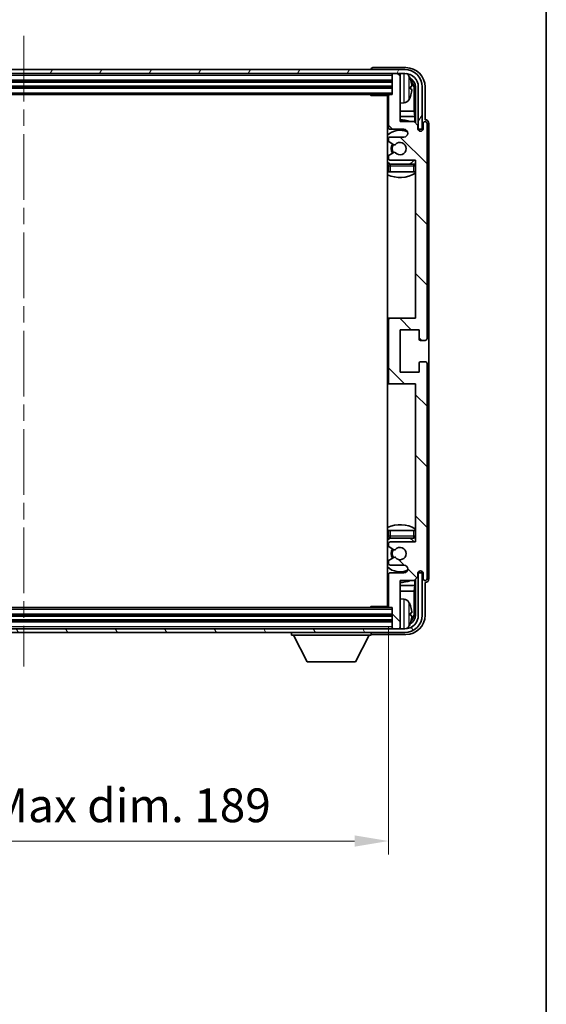
# Model space of a CAD drawing. Units: millimetres. Extents: x 0 to 8086, y 0 to 984.
# Drawn here: x 2415 to 2551, y 566 to 821 of the extents above; entities that cross this region are included whole.
import ezdxf

# ---------------------------------------------------------------- set-up
doc = ezdxf.new("R2010")
doc.units = ezdxf.units.MM
doc.header["$LTSCALE"] = 3
doc.linetypes.add('CHAIN', pattern=[0.3543, 0.2362, -0.0295, 0.0591, -0.0295])
doc.layers.get('Defpoints').update_dxf_attribs({"lineweight": 25})
for name, color, linetype, lineweight in [('Border (ISO)', 7, 'Continuous', 35), ('Centerline (ISO)', 131, 'Continuous', 18), ('Dimension (ISO)', 7, 'Continuous', 18), ('Hatch (ISO)', 1, 'Continuous', 18), ('Visible (ISO)', 7, 'Continuous', 35), ('Visible Narrow (ISO)', 7, 'Continuous', 25)]:
    doc.layers.add(name, color=color, linetype=linetype, lineweight=lineweight)
doc.styles.add('Note Text (TK)', font='txt')
doc.dimstyles.new('Default - Method 1b (TK)', dxfattribs={"dimscale": 3, "dimtxt": 2.5, "dimasz": 2.5, "dimexe": 1, "dimexo": 1.5, "dimgap": 1, "dimtad": 1, "dimtoh": 1, "dimrnd": 1e-08, "dimdsep": 46, "dimtxsty": 'Note Text (TK)', "dimcen": 0.09, "dimdle": 5, "dimclrd": 100, "dimclre": 100, "dimclrt": 7, "dimadec": 1, "dimazin": 1, "dimtfac": 1, "dimtmove": 0, "dimatfit": 3, "dimfxl": 1, "dimtolj": 1, "dimlwd": -1, "dimlwe": -1, "dimarcsym": 0})

# ---------------------------------------------------------------- blocks, each defined once
blk = doc.blocks.new('図面枠 tk図枠')
at = {"layer": 'Border (ISO)'}
blk.add_line((405.5, 289), (405.5, 8), dxfattribs=at)
blk = doc.blocks.new('*D71')
at = {"layer": 'Defpoints', "color": 0}
for p in [(2321.58, 669.09), (2510.58, 669.09), (2510.58, 608.25)]:
    blk.add_point(p, dxfattribs=at)
at = {"layer": 'Dimension (ISO)', "color": 100}
for p, q in [((2321.58, 663.84), (2321.58, 604.75)), ((2510.58, 663.84), (2510.58, 604.75)), ((2330.33, 608.25), (2501.83, 608.25))]:
    blk.add_line(p, q, dxfattribs=at)
for points in [[(2330.33, 609.71), (2330.33, 606.79), (2321.58, 608.25)], [(2501.83, 609.71), (2501.83, 606.79), (2510.58, 608.25)]]:
    blk.add_solid(points, dxfattribs=at)
at = {"layer": 'Dimension (ISO)', "color": 7, "insert": (2349.69, 617.51), "char_height": 8.75, "attachment_point": 4, "style": 'Note Text (TK)'}
blk.add_mtext('\\A1;\\fＭＳ Ｐゴシック|b0|i0;\\H8.7500;有効寸法 / Max dim. 189', dxfattribs=at)

msp = doc.modelspace()

# ---------------------------------------------------------------- hatches: boundary and pattern name
at = {"layer": 'Hatch (ISO)'}
h = msp.add_hatch(dxfattribs=at)
h.set_pattern_fill('ANSI31', color=256, scale=88.9, angle=14.999978, style=0)
h.set_pattern_definition([(60, (1132.25, -28), (-9.623705, 5.55625), [])])
edge = h.paths.add_edge_path()
edge.add_ellipse((2514.8315, 803.7868), major_axis=(0, 3.5), ratio=1, start_angle=270, end_angle=360)
edge.add_line((2514.8315, 807.2868), (2513.2815, 807.2868))
edge.add_line((2513.2815, 807.2868), (2511.8815, 807.2868))
edge.add_line((2511.8815, 807.2868), (2320.2815, 807.2868))
edge.add_line((2320.2815, 807.2868), (2318.8815, 807.2868))
edge.add_line((2318.8815, 807.2868), (2317.3315, 807.2868))
edge.add_ellipse((2317.3315, 803.7868), major_axis=(-3.5, 0), ratio=1, start_angle=270, end_angle=360)
edge.add_line((2313.8315, 803.7868), (2313.8315, 792.7868))
edge.add_line((2313.8315, 792.7868), (2312.8315, 792.7868))
edge.add_line((2312.8315, 792.7868), (2312.8315, 803.7868))
edge.add_ellipse((2317.3315, 803.7868), major_axis=(0, 4.5), ratio=1, start_angle=0, end_angle=90, ccw=False)
edge.add_line((2317.3315, 808.2868), (2514.8315, 808.2868))
edge.add_ellipse((2514.8315, 803.7868), major_axis=(4.5, 0), ratio=1, start_angle=0, end_angle=90, ccw=False)
edge.add_line((2519.3315, 803.7868), (2519.3315, 792.7868))
edge.add_line((2519.3315, 792.7868), (2518.3315, 792.7868))
edge.add_line((2518.3315, 792.7868), (2518.3315, 803.7868))
h = msp.add_hatch(dxfattribs=at)
h.set_pattern_fill('ANSI31', color=256, scale=88.9, angle=90.00021, style=0)
h.set_pattern_definition([(135.0002, (1132.25, -28), (-7.857695, -7.85775), [])])
edge = h.paths.add_edge_path()
edge.add_line((2517.2315, 794.7868), (2513.5815, 794.7868))
edge.add_line((2513.5815, 794.7868), (2513.5815, 806.9868))
edge.add_ellipse((2513.2815, 806.9868), major_axis=(0.3, 0), ratio=1, start_angle=0, end_angle=90)
edge.add_line((2513.2815, 807.2868), (2511.8815, 807.2868))
edge.add_ellipse((2511.8815, 806.9868), major_axis=(0, 0.3), ratio=1, start_angle=0, end_angle=90)
edge.add_line((2511.5815, 806.9868), (2511.5815, 801.7868))
edge.add_line((2511.5815, 801.7868), (2510.8815, 801.7868))
edge.add_ellipse((2510.8815, 801.4868), major_axis=(0, 0.3), ratio=1, start_angle=0, end_angle=90)
edge.add_line((2510.5815, 801.4868), (2510.5815, 793.2868))
edge.add_ellipse((2511.0815, 793.2868), major_axis=(-0.5, 0), ratio=1, start_angle=0, end_angle=90)
edge.add_line((2511.0815, 792.7868), (2514.5815, 792.7868))
edge.add_ellipse((2514.5815, 791.7868), major_axis=(0, 1), ratio=1, start_angle=180, end_angle=360, ccw=False)
edge.add_line((2514.5815, 790.7868), (2511.0815, 790.7868))
edge.add_ellipse((2511.0815, 790.2868), major_axis=(0, 0.5), ratio=1, start_angle=0, end_angle=90)
edge.add_line((2510.5815, 790.2868), (2510.5815, 789.7767))
edge.add_ellipse((2510.8815, 789.7767), major_axis=(-0.3, 0), ratio=1, start_angle=0, end_angle=60)
edge.add_line((2510.7315, 789.5169), (2512.0047, 788.7818))
edge.add_ellipse((2512.1547, 789.0416), major_axis=(-0.15, -0.2598), ratio=1, start_angle=0, end_angle=78.671012)
edge.add_ellipse((2513.5815, 787.7868), major_axis=(-1.2015, 1.0566), ratio=1, start_angle=82.662386, end_angle=360, ccw=False)
edge.add_ellipse((2512.1548, 786.532), major_axis=(0.2253, 0.1981), ratio=1, start_angle=0, end_angle=77.981127)
edge.add_line((2512.0079, 786.7936), (2510.7346, 786.0786))
edge.add_ellipse((2510.8815, 785.817), major_axis=(-0.1469, 0.2616), ratio=1, start_angle=0, end_angle=60.685474)
edge.add_line((2510.5815, 785.817), (2510.5815, 785.2868))
edge.add_ellipse((2511.0815, 785.2868), major_axis=(-0.5, 0), ratio=1, start_angle=0, end_angle=90)
edge.add_line((2511.0815, 784.7868), (2517.5815, 784.7868))
edge.add_line((2517.5815, 784.7868), (2517.5815, 743.7868))
edge.add_line((2517.5815, 743.7868), (2511.0815, 743.7868))
edge.add_ellipse((2511.0815, 743.2868), major_axis=(0, 0.5), ratio=1, start_angle=0, end_angle=90)
edge.add_line((2510.5815, 743.2868), (2510.5815, 727.2868))
edge.add_ellipse((2511.0815, 727.2868), major_axis=(-0.5, 0), ratio=1, start_angle=0, end_angle=90)
edge.add_line((2511.0815, 726.7868), (2517.5815, 726.7868))
edge.add_line((2517.5815, 726.7868), (2517.5815, 685.7868))
edge.add_line((2517.5815, 685.7868), (2511.0815, 685.7868))
edge.add_ellipse((2511.0815, 685.2868), major_axis=(0, 0.5), ratio=1, start_angle=0, end_angle=90)
edge.add_line((2510.5815, 685.2868), (2510.5815, 684.7567))
edge.add_ellipse((2510.8815, 684.7567), major_axis=(-0.3, 0), ratio=1, start_angle=0, end_angle=60.685474)
edge.add_line((2510.7346, 684.4951), (2512.0079, 683.7801))
edge.add_ellipse((2512.1548, 684.0417), major_axis=(-0.1469, -0.2616), ratio=1, start_angle=0, end_angle=77.981127)
edge.add_ellipse((2513.5815, 682.7868), major_axis=(-1.2014, 1.0567), ratio=1, start_angle=82.662386, end_angle=360, ccw=False)
edge.add_ellipse((2512.1547, 681.5321), major_axis=(0.2253, 0.1981), ratio=1, start_angle=0, end_angle=78.671012)
edge.add_line((2512.0047, 681.7919), (2510.7315, 681.0568))
edge.add_ellipse((2510.8815, 680.797), major_axis=(-0.15, 0.2598), ratio=1, start_angle=0, end_angle=60)
edge.add_line((2510.5815, 680.797), (2510.5815, 680.2868))
edge.add_ellipse((2511.0815, 680.2868), major_axis=(-0.5, 0), ratio=1, start_angle=0, end_angle=90)
edge.add_line((2511.0815, 679.7868), (2514.5815, 679.7868))
edge.add_ellipse((2514.5815, 678.7868), major_axis=(0, 1), ratio=1, start_angle=180, end_angle=360, ccw=False)
edge.add_line((2514.5815, 677.7868), (2511.0815, 677.7868))
edge.add_ellipse((2511.0815, 677.2868), major_axis=(0, 0.5), ratio=1, start_angle=0, end_angle=90)
edge.add_line((2510.5815, 677.2868), (2510.5815, 669.0868))
edge.add_ellipse((2510.8815, 669.0868), major_axis=(-0.3, 0), ratio=1, start_angle=0, end_angle=90)
edge.add_line((2510.8815, 668.7868), (2511.5815, 668.7868))
edge.add_line((2511.5815, 668.7868), (2511.5815, 663.5868))
edge.add_ellipse((2511.8815, 663.5868), major_axis=(-0.3, 0), ratio=1, start_angle=0, end_angle=90)
edge.add_line((2511.8815, 663.2868), (2513.2815, 663.2868))
edge.add_ellipse((2513.2815, 663.5868), major_axis=(0, -0.3), ratio=1, start_angle=0, end_angle=90)
edge.add_line((2513.5815, 663.5868), (2513.5815, 675.7868))
edge.add_line((2513.5815, 675.7868), (2517.2315, 675.7868))
edge.add_line((2517.2315, 675.7868), (2518.2315, 676.7868))
edge.add_line((2518.2315, 676.7868), (2518.2315, 677.6868))
edge.add_ellipse((2518.9065, 677.6072), major_axis=(-0.675, 0.0797), ratio=1, start_angle=193.465843, end_angle=360, ccw=False)
edge.add_line((2519.5815, 677.6868), (2519.5815, 676.2868))
edge.add_ellipse((2520.0815, 676.2868), major_axis=(-0.5, 0), ratio=1, start_angle=0, end_angle=180)
edge.add_line((2520.5815, 676.2868), (2520.5815, 732.0368))
edge.add_ellipse((2520.0815, 732.0368), major_axis=(0.5, 0), ratio=1, start_angle=0, end_angle=90)
edge.add_line((2520.0815, 732.5368), (2518.8815, 732.5368))
edge.add_ellipse((2518.8815, 732.2368), major_axis=(0, 0.3), ratio=1, start_angle=0, end_angle=90)
edge.add_line((2518.5815, 732.2368), (2518.5815, 729.7868))
edge.add_line((2518.5815, 729.7868), (2513.5815, 729.7868))
edge.add_line((2513.5815, 729.7868), (2513.5815, 740.7868))
edge.add_line((2513.5815, 740.7868), (2518.5815, 740.7868))
edge.add_line((2518.5815, 740.7868), (2518.5815, 738.3368))
edge.add_ellipse((2518.8815, 738.3368), major_axis=(-0.3, 0), ratio=1, start_angle=0, end_angle=90)
edge.add_line((2518.8815, 738.0368), (2520.0815, 738.0368))
edge.add_ellipse((2520.0815, 738.5368), major_axis=(0, -0.5), ratio=1, start_angle=0, end_angle=90)
edge.add_line((2520.5815, 738.5368), (2520.5815, 794.2868))
edge.add_ellipse((2520.0815, 794.2868), major_axis=(0.5, 0), ratio=1, start_angle=0, end_angle=180)
edge.add_line((2519.5815, 794.2868), (2519.5815, 792.8868))
edge.add_ellipse((2518.9065, 792.9665), major_axis=(0.675, -0.0797), ratio=1, start_angle=193.465843, end_angle=360, ccw=False)
edge.add_line((2518.2315, 792.8868), (2518.2315, 793.7868))
edge.add_line((2518.2315, 793.7868), (2517.2315, 794.7868))
h = msp.add_hatch(dxfattribs=at)
h.set_pattern_fill('ANSI31', color=256, scale=88.9, angle=75.000175, style=0)
h.set_pattern_definition([(120.0002, (1132.25, -28), (-9.62369, -5.55628), [])])
edge = h.paths.add_edge_path()
edge.add_ellipse((2317.3315, 666.7868), major_axis=(0, -3.5), ratio=1, start_angle=270, end_angle=360)
edge.add_line((2317.3315, 663.2868), (2318.8815, 663.2868))
edge.add_line((2318.8815, 663.2868), (2320.2815, 663.2868))
edge.add_line((2320.2815, 663.2868), (2511.8815, 663.2868))
edge.add_line((2511.8815, 663.2868), (2513.2815, 663.2868))
edge.add_line((2513.2815, 663.2868), (2514.8315, 663.2868))
edge.add_ellipse((2514.8315, 666.7868), major_axis=(3.5, 0), ratio=1, start_angle=270, end_angle=360)
edge.add_line((2518.3315, 666.7868), (2518.3315, 677.7868))
edge.add_line((2518.3315, 677.7868), (2519.3315, 677.7868))
edge.add_line((2519.3315, 677.7868), (2519.3315, 666.7868))
edge.add_ellipse((2514.8315, 666.7868), major_axis=(0, -4.5), ratio=1, start_angle=0, end_angle=90, ccw=False)
edge.add_line((2514.8315, 662.2868), (2317.3315, 662.2868))
edge.add_ellipse((2317.3315, 666.7868), major_axis=(-4.5, 0), ratio=1, start_angle=0, end_angle=90, ccw=False)
edge.add_line((2312.8315, 666.7868), (2312.8315, 677.7868))
edge.add_line((2312.8315, 677.7868), (2313.8315, 677.7868))
edge.add_line((2313.8315, 677.7868), (2313.8315, 666.7868))

# ---------------------------------------------------------------- linework, layer by layer
at = {"layer": 'Centerline (ISO)', "linetype": 'CHAIN', "ltscale": 23.990969}
msp.add_line((2416.0815, 817.0368), (2416.0815, 653.5368), dxfattribs=at)
at = {"layer": 'Visible (ISO)'}
for p, q in [((2514.8315, 808.2868), (2317.3315, 808.2868)), ((2317.3315, 807.2868), (2514.8315, 807.2868)), ((2506.0815, 808.2872), (2506.0815, 808.2868)), ((2515.0845, 808.7868), (2506.5812, 808.7868)), ((2511.5815, 807.2868), (2511.5815, 806.9868)), ((2511.5815, 806.9868), (2511.5815, 801.7868)), ((2513.2815, 807.2868), (2511.8815, 807.2868)), ((2513.5815, 807.2868), (2513.5815, 806.9868)), ((2513.5815, 794.7868), (2513.5815, 806.9868)), ((2320.5815, 805.2868), (2511.5815, 805.2868)), ((2320.5815, 803.7868), (2511.5815, 803.7868)), ((2321.2815, 801.7868), (2510.8815, 801.7868)), ((2505.7609, 801.7868), (2506.011, 801.5368)), ((2506.011, 801.7868), (2506.011, 801.5368)), ((2511.5815, 801.7868), (2510.8815, 801.7868)), ((2516.2955, 803.2545), (2516.2955, 803.8192)), ((2517.2307, 797.5081), (2517.2307, 803.4376)), ((2517.5799, 803.7868), (2517.5799, 794.4384)), ((2518.3315, 803.7868), (2518.3315, 792.7868)), ((2519.3315, 792.7868), (2519.3315, 803.7868)), ((2520.0815, 795.2868), (2520.0815, 803.7899)), ((2510.5857, 801.5368), (2506.011, 801.5368)), ((2510.3315, 801.5368), (2510.3315, 669.0368)), ((2510.5815, 801.4868), (2510.5815, 793.2868)), ((2514.6404, 799.6295), (2513.5815, 799.5368)), ((2510.5815, 797.5081), (2510.3315, 797.5081)), ((2517.2307, 797.5081), (2513.5815, 797.5081)), ((2517.4228, 796.099), (2517.2307, 797.5081)), ((2510.5815, 796.099), (2510.3315, 796.099)), ((2517.4228, 796.099), (2513.5815, 796.099)), ((2517.2315, 794.7868), (2513.5815, 794.7868)), ((2518.2315, 793.7868), (2517.2315, 794.7868)), ((2517.4228, 794.5955), (2517.4228, 796.099)), ((2519.5815, 794.2868), (2519.5815, 792.8868)), ((2520.0821, 795.2868), (2520.0815, 795.2868)), ((2520.5815, 738.5368), (2520.5815, 794.2868)), ((2521.0815, 676.2862), (2521.0815, 794.2875)), ((2511.0815, 792.7868), (2514.5815, 792.7868)), ((2518.2315, 792.8868), (2518.2315, 793.7868)), ((2518.2514, 792.7853), (2518.3801, 792.7853)), ((2518.2748, 792.7155), (2518.3102, 792.7155)), ((2518.3315, 792.7868), (2519.3315, 792.7868)), ((2518.5101, 792.5156), (2518.5101, 792.4144)), ((2518.5799, 792.5854), (2518.5799, 792.3704)), ((2510.5815, 790.2868), (2510.5815, 789.7767)), ((2510.7315, 789.5169), (2512.0047, 788.7818)), ((2514.5815, 790.7868), (2511.0815, 790.7868)), ((2512.0079, 786.7936), (2510.7346, 786.0786)), ((2510.5815, 785.817), (2510.5815, 785.2868)), ((2511.0815, 784.7868), (2517.5815, 784.7868)), ((2517.0815, 783.7868), (2511.0815, 783.7868)), ((2517.5815, 784.7868), (2517.5815, 743.7868)), ((2510.5815, 783.2868), (2510.5815, 781.7868)), ((2511.0815, 781.7868), (2510.5815, 781.7868)), ((2517.0815, 781.7868), (2511.0815, 781.7868)), ((2517.5815, 781.7868), (2517.0815, 781.7868)), ((2511.0815, 743.7868), (2510.3315, 743.7868)), ((2510.5815, 743.2868), (2510.5815, 727.2868)), ((2517.5815, 743.7868), (2511.0815, 743.7868)), ((2513.5815, 729.7868), (2513.5815, 740.7868)), ((2513.5815, 740.7868), (2518.5815, 740.7868)), ((2518.5815, 740.7868), (2518.5815, 738.3368)), ((2518.8815, 738.0368), (2520.0815, 738.0368)), ((2518.5815, 732.2368), (2518.5815, 729.7868)), ((2520.0815, 732.5368), (2518.8815, 732.5368)), ((2520.5815, 676.2868), (2520.5815, 732.0368)), ((2518.5815, 729.7868), (2513.5815, 729.7868)), ((2510.3315, 726.7868), (2511.0815, 726.7868)), ((2511.0815, 726.7868), (2517.5815, 726.7868)), ((2517.5815, 726.7868), (2517.5815, 685.7868)), ((2510.5815, 688.7868), (2511.0815, 688.7868)), ((2510.5815, 688.7868), (2510.5815, 687.2868)), ((2511.0815, 688.7868), (2517.0815, 688.7868)), ((2511.0815, 686.7868), (2517.0815, 686.7868)), ((2517.0815, 688.7868), (2517.5815, 688.7868)), ((2510.5815, 685.2868), (2510.5815, 684.7567)), ((2510.7346, 684.4951), (2512.0079, 683.7801)), ((2517.5815, 685.7868), (2511.0815, 685.7868)), ((2512.0047, 681.7919), (2510.7315, 681.0568)), ((2510.5815, 680.797), (2510.5815, 680.2868)), ((2511.0815, 679.7868), (2514.5815, 679.7868)), ((2510.5815, 677.2868), (2510.5815, 669.0868)), ((2514.5815, 677.7868), (2511.0815, 677.7868)), ((2517.2315, 675.7868), (2518.2315, 676.7868)), ((2518.2315, 676.7868), (2518.2315, 677.6868)), ((2518.3801, 677.7884), (2518.2514, 677.7884)), ((2518.3102, 677.8582), (2518.2748, 677.8582)), ((2519.3315, 677.7868), (2518.3315, 677.7868)), ((2518.3315, 677.7868), (2518.3315, 666.7868)), ((2518.5101, 678.1593), (2518.5101, 678.0581)), ((2518.5799, 678.2033), (2518.5799, 677.9883)), ((2519.3315, 666.7868), (2519.3315, 677.7868)), ((2519.5815, 677.6868), (2519.5815, 676.2868)), ((2510.3315, 674.4747), (2510.5815, 674.4747)), ((2513.5815, 663.5868), (2513.5815, 675.7868)), ((2513.5815, 675.7868), (2517.2315, 675.7868)), ((2513.5815, 674.4747), (2517.4228, 674.4747)), ((2517.4228, 674.4747), (2517.2307, 673.0656)), ((2517.4228, 674.4747), (2517.4228, 675.9782)), ((2517.5799, 676.1353), (2517.5799, 666.7868)), ((2520.0815, 666.7838), (2520.0815, 675.2868)), ((2520.0815, 675.2868), (2520.0821, 675.2868)), ((2510.3315, 673.0656), (2510.5815, 673.0656)), ((2513.5815, 673.0656), (2517.2307, 673.0656)), ((2517.2307, 667.1361), (2517.2307, 673.0656)), ((2505.7609, 668.7868), (2506.011, 669.0368)), ((2506.011, 669.0368), (2506.011, 668.7868)), ((2510.5857, 669.0368), (2506.011, 669.0368)), ((2514.6404, 670.9442), (2513.5815, 671.0368)), ((2511.5815, 666.7868), (2320.5815, 666.7868)), ((2510.8815, 668.7868), (2321.2815, 668.7868)), ((2510.8815, 668.7868), (2511.5815, 668.7868)), ((2511.5815, 668.7868), (2511.5815, 663.5868)), ((2516.2955, 666.7545), (2516.2955, 667.3192)), ((2511.5815, 665.2868), (2320.5815, 665.2868)), ((2514.8315, 663.2868), (2317.3315, 663.2868)), ((2317.3315, 662.2868), (2514.8315, 662.2868)), ((2485.4815, 662.2868), (2485.4815, 661.5868)), ((2485.4815, 661.5868), (2506.0815, 661.5868)), ((2489.5315, 654.6868), (2485.9815, 661.5868)), ((2502.0315, 654.6868), (2505.5815, 661.5868)), ((2506.0815, 662.2868), (2506.0815, 661.5868)), ((2506.5812, 661.7868), (2515.0845, 661.7868)), ((2511.5815, 663.5868), (2511.5815, 663.2868)), ((2511.8815, 663.2868), (2513.2815, 663.2868)), ((2513.5815, 663.5868), (2513.5815, 663.2868)), ((2489.5315, 654.6868), (2502.0315, 654.6868))]:
    msp.add_line(p, q, dxfattribs=at)
for centre, radius, start, end in [((2511.8815, 806.9868), 0.3, 90, 180), ((2513.2815, 806.9868), 0.3, 0, 90), ((2514.8315, 803.7868), 4.5, 0, 90), ((2514.8315, 803.7868), 3.5, 0, 90), ((2514.501, 805.8503), 1.6, 28.172734, 61.84933), ((2510.1815, 803.5368), 6.5, 20.039607, 28.172734), ((2516.1709, 805.7215), 0.1246, 1.814826, 20.039607), ((2510.8815, 801.4868), 0.3, 90, 180), ((2510.0815, 801.2868), 0.5, 300, 30), ((2510.0815, 799.2868), 0.5, 300, 60), ((2514.501, 801.2234), 1.6, 275, 331.827266), ((2510.1815, 803.5368), 6.5, 331.827266, 339.960393), ((2516.1709, 801.3522), 0.1246, 339.960393, 358.185174), ((2513.5815, 787.7868), 7.5, 113.578178, 115.679289), ((2513.5815, 787.7868), 7.5, 68.96053, 90), ((2520.0815, 794.2868), 0.5, 0, 180), ((2513.5815, 787.7868), 4.75, 65.863751, 133.173551), ((2511.0815, 793.2868), 0.5, 180, 270), ((2514.5815, 791.7868), 1, 270, 90), ((2518.9065, 792.9665), 0.6797, 186.732921, 353.267079), ((2511.0815, 790.2868), 0.5, 90, 180), ((2510.8815, 789.7767), 0.3, 180, 240), ((2513.5815, 787.7868), 2.25, 148.134623, 211.750824), ((2513.5815, 787.7868), 1.6, 221.333399, 138.671012), ((2513.5815, 787.7868), 2, 147.901352, 212.055581), ((2512.1547, 789.0416), 0.3, 240, 318.671012), ((2512.1548, 786.532), 0.3, 41.333399, 119.314526), ((2513.5815, 787.7868), 4.75, 226.826449, 237.435299), ((2510.8815, 785.817), 0.3, 119.314526, 180), ((2511.0815, 785.2868), 0.5, 180, 270), ((2511.0815, 783.2868), 0.5, 90, 180), ((2513.5815, 787.7868), 4.75, 302.636898, 320.833289), ((2517.0815, 783.2868), 0.5, 0, 90), ((2513.5815, 787.7868), 7.5, 244.320711, 302.230953), ((2511.0815, 743.2868), 0.5, 90, 180), ((2518.8815, 738.3368), 0.3, 180, 270), ((2520.0815, 738.5368), 0.5, 270, 0), ((2518.8815, 732.2368), 0.3, 90, 180), ((2520.0815, 732.0368), 0.5, 0, 90), ((2511.0815, 727.2868), 0.5, 180, 270), ((2513.5815, 682.7868), 7.5, 57.769047, 115.679289), ((2513.5815, 682.7868), 4.75, 122.564701, 133.173551), ((2511.0815, 687.2868), 0.5, 180, 270), ((2513.5815, 682.7868), 4.75, 39.166711, 57.363102), ((2517.0815, 687.2868), 0.5, 270, 0), ((2511.0815, 685.2868), 0.5, 90, 180), ((2510.8815, 684.7567), 0.3, 180, 240.685474), ((2513.5815, 682.7868), 1.6, 221.328988, 138.666601), ((2513.5815, 682.7868), 2.25, 148.249176, 211.865377), ((2513.5815, 682.7868), 2, 147.944419, 212.098648), ((2512.1547, 681.5321), 0.3, 41.328988, 120), ((2512.1548, 684.0417), 0.3, 240.685474, 318.666601), ((2513.5815, 682.7868), 4.75, 226.826449, 294.136249), ((2510.8815, 680.797), 0.3, 120, 180), ((2511.0815, 680.2868), 0.5, 180, 270), ((2514.5815, 678.7868), 1, 270, 90), ((2511.0815, 677.2868), 0.5, 90, 180), ((2518.9065, 677.6072), 0.6797, 6.732921, 173.267079), ((2513.5815, 682.7868), 7.5, 244.320711, 246.421822), ((2513.5815, 682.7868), 7.5, 270, 291.03947), ((2520.0815, 676.2868), 0.5, 180, 0), ((2510.0815, 671.2868), 0.5, 300, 60), ((2510.0815, 669.2868), 0.5, 330, 60), ((2510.8815, 669.0868), 0.3, 180, 270), ((2514.501, 669.3503), 1.6, 28.172734, 85), ((2510.1815, 667.0368), 6.5, 20.039607, 28.172734), ((2516.1709, 669.2215), 0.1246, 1.814826, 20.039607), ((2514.8315, 666.7868), 4.5, 270, 0), ((2514.8315, 666.7868), 3.5, 270, 0), ((2514.501, 664.7234), 1.6, 298.15067, 331.827266), ((2510.1815, 667.0368), 6.5, 331.827266, 339.960393), ((2516.1709, 664.8522), 0.1246, 339.960393, 358.185174), ((2511.8815, 663.5868), 0.3, 180, 270), ((2513.2815, 663.5868), 0.3, 270, 0)]:
    msp.add_arc(centre, radius, start, end, dxfattribs=at)
for centre, major_axis, ratio, start_param, end_param in [((2506.5818, 808.2865), (-0.354, 0.354), 0.99878277, 5.49839613, 7.06797448), ((2515.0784, 803.7838), (3.5398, 3.5398), 0.99878277, 5.49839613, 7.06797448), ((2515.0784, 803.7838), (1.7699, 1.7699), 0.99878277, 5.49839613, 6.61101961), ((2510.1937, 803.5297), (-3.2829, -5.6083), 0.99488747, 2.20774935, 2.44673364), ((2514.7292, 803.4346), (1.7699, 1.7699), 0.99878277, 5.49839613, 6.31586897), ((2510.1937, 803.3972), (6.4737, 0.5671), 0.05101764, 5.93460274, 6.17358703), ((2510.1937, 803.6765), (6.4737, -0.5671), 0.05101764, 0.10959827, 0.34858257), ((2510.1937, 803.544), (3.2829, -5.6083), 0.99488747, 0.69485901, 0.93384331), ((2520.0809, 794.2862), (0.708, 0.708), 0.99878277, 5.49839613, 7.06797448), ((2518.31, 792.5154), (0.1416, 0.1416), 0.99878277, 5.49839613, 7.06797448), ((2518.3798, 792.5852), (0.1416, 0.1416), 0.99878277, 5.49839613, 7.06797448), ((2518.31, 678.0583), (0.1416, -0.1416), 0.99878277, 5.49839613, 7.06797448), ((2518.3798, 677.9885), (0.1416, -0.1416), 0.99878277, 5.49839613, 7.06797448), ((2520.0809, 676.2875), (0.708, -0.708), 0.99878277, 5.49839613, 7.06797448), ((2510.1937, 667.0297), (-3.2829, -5.6083), 0.99488747, 2.20774935, 2.44673364), ((2515.0784, 666.7899), (3.5398, -3.5398), 0.99878277, 5.49839613, 7.06797448), ((2515.0784, 666.7899), (1.7699, -1.7699), 0.99878277, 5.955351, 7.06797448), ((2510.1937, 666.8972), (6.4737, 0.5671), 0.05101764, 5.93460274, 6.17358703), ((2510.1937, 667.1765), (6.4737, -0.5671), 0.05101764, 0.10959827, 0.34858257), ((2510.1937, 667.044), (3.2829, -5.6083), 0.99488747, 0.69485901, 0.93384331), ((2514.7292, 667.1391), (1.7699, -1.7699), 0.99878277, 6.25050164, 7.06797448), ((2506.5818, 662.2872), (-0.354, -0.354), 0.99878277, 5.49839613, 7.06797448)]:
    msp.add_ellipse(centre, major_axis=major_axis, ratio=ratio, start_param=start_param, end_param=end_param, dxfattribs=at)
for points, knots in [([(2516.6317, 804.2396), (2516.6361, 804.1982), (2516.6398, 804.1544), (2516.6444, 804.0747), (2516.6453, 804.0388), (2516.6447, 803.9828), (2516.643, 803.9591), (2516.6379, 803.9332), (2516.635, 803.9267), (2516.6317, 803.9248)], [0, 0, 0, 0, 0.0125039067, 0.0125039067, 0.0250078135, 0.0250078135, 0.0375277995, 0.0375277995, 0.0466766392, 0.0466766392, 0.0466766392, 0.0466766392]), ([(2516.6317, 803.1489), (2516.6361, 803.1464), (2516.6398, 803.1356), (2516.6444, 803.0973), (2516.6453, 803.0699), (2516.6447, 803.008), (2516.643, 802.9694), (2516.6379, 802.8974), (2516.635, 802.8654), (2516.6317, 802.8341)], [0, 0, 0, 0, 0.0124997785, 0.0124997785, 0.0249995571, 0.0249995571, 0.0375236714, 0.0375236714, 0.0466766062, 0.0466766062, 0.0466766062, 0.0466766062]), ([(2516.6317, 667.7396), (2516.6361, 667.6982), (2516.6398, 667.6544), (2516.6444, 667.5747), (2516.6453, 667.5388), (2516.6447, 667.4828), (2516.643, 667.4591), (2516.6379, 667.4332), (2516.635, 667.4267), (2516.6317, 667.4248)], [0, 0, 0, 0, 0.0125039067, 0.0125039067, 0.0250078135, 0.0250078135, 0.0375277995, 0.0375277995, 0.0466766392, 0.0466766392, 0.0466766392, 0.0466766392]), ([(2516.6317, 666.6489), (2516.6361, 666.6464), (2516.6398, 666.6356), (2516.6444, 666.5973), (2516.6453, 666.5699), (2516.6447, 666.508), (2516.643, 666.4694), (2516.6379, 666.3974), (2516.635, 666.3654), (2516.6317, 666.3341)], [0, 0, 0, 0, 0.0124997785, 0.0124997785, 0.0249995571, 0.0249995571, 0.0375236714, 0.0375236714, 0.0466766062, 0.0466766062, 0.0466766062, 0.0466766062])]:
    msp.add_open_spline(points, degree=3, knots=knots, dxfattribs=at)
at = {"layer": 'Visible Narrow (ISO)'}
for p, q in [((2320.5815, 806.7868), (2511.5815, 806.7868)), ((2514.6404, 799.6295), (2514.6404, 807.2868)), ((2320.5815, 805.5868), (2511.5815, 805.5868)), ((2320.5815, 804.9868), (2511.5815, 804.9868)), ((2515.9114, 806.6057), (2515.9114, 800.468)), ((2516.2879, 805.7465), (2516.2879, 805.7642)), ((2320.5815, 804.0868), (2511.5815, 804.0868)), ((2320.5815, 803.4868), (2511.5815, 803.4868)), ((2320.5815, 802.2868), (2511.5815, 802.2868)), ((2516.2879, 803.2563), (2516.2879, 803.8174)), ((2517.5799, 803.7868), (2517.2307, 803.4376)), ((2516.2879, 801.3095), (2516.2879, 801.3272)), ((2518.3801, 792.7853), (2518.3102, 792.7155)), ((2518.5101, 792.5156), (2518.5799, 792.5854)), ((2511.0815, 783.2868), (2511.0815, 783.7868)), ((2517.0815, 783.7868), (2517.0815, 783.2868)), ((2510.5815, 783.2868), (2511.0815, 783.2868)), ((2511.0815, 781.7868), (2511.0815, 783.2868)), ((2511.0815, 783.2868), (2517.0815, 783.2868)), ((2517.0815, 783.2868), (2517.5815, 783.2868)), ((2517.0815, 783.2868), (2517.0815, 781.7868)), ((2511.0815, 687.2868), (2510.5815, 687.2868)), ((2511.0815, 687.2868), (2511.0815, 688.7868)), ((2517.0815, 687.2868), (2511.0815, 687.2868)), ((2511.0815, 686.7868), (2511.0815, 687.2868)), ((2517.0815, 688.7868), (2517.0815, 687.2868)), ((2517.5815, 687.2868), (2517.0815, 687.2868)), ((2517.0815, 687.2868), (2517.0815, 686.7868)), ((2518.3102, 677.8582), (2518.3801, 677.7884)), ((2518.5799, 677.9883), (2518.5101, 678.0581)), ((2514.6404, 663.2868), (2514.6404, 670.9442)), ((2515.9114, 670.1057), (2515.9114, 663.968)), ((2516.2879, 669.2465), (2516.2879, 669.2642)), ((2511.5815, 668.2868), (2320.5815, 668.2868)), ((2511.5815, 667.0868), (2320.5815, 667.0868)), ((2511.5815, 666.4868), (2320.5815, 666.4868)), ((2516.2879, 666.7563), (2516.2879, 667.3174)), ((2517.2307, 667.1361), (2517.5799, 666.7868)), ((2511.5815, 665.5868), (2320.5815, 665.5868)), ((2511.5815, 664.9868), (2320.5815, 664.9868)), ((2511.5815, 663.7868), (2320.5815, 663.7868)), ((2516.2879, 664.8095), (2516.2879, 664.8272))]:
    msp.add_line(p, q, dxfattribs=at)

# ---------------------------------------------------------------- block references
at = {"xscale": 3.5, "yscale": 3.5, "zscale": 3.5}
msp.add_blockref('図面枠 tk図枠', (1132.25, -28), dxfattribs=at)

# ---------------------------------------------------------------- dimensions: what is measured, and where the dimension line sits
at = {"layer": 'Dimension (ISO)', "color": 100}
dim = msp.add_linear_dim(base=(2510.5815, 608.2479), p1=(2321.5815, 669.0868), p2=(2510.5815, 669.0868), text='\\fＭＳ Ｐゴシック|b0|i0;\\H8.7500;有効寸法 / Max dim. <>', dimstyle='Default - Method 1b (TK)', override={"dimscale": 0, "dimtxt": 8.75, "dimasz": 8.75, "dimexe": 3.5, "dimexo": 5.25, "dimgap": 3.5, "dimtoh": 0, "dimdec": 2, "dimcen": 0.315, "dimtol": 0, "dimlim": 0, "dimtp": 0, "dimtm": 0, "dimtdec": 2, "dimtofl": 0, "dimatfit": 1}, dxfattribs=at)
dim.commit()
dim.dimension.update_dxf_attribs({"geometry": '*D71', "text_midpoint": (2416.0815, 608.2479), "dimtype": 160})

doc.saveas('drawing.dxf')
